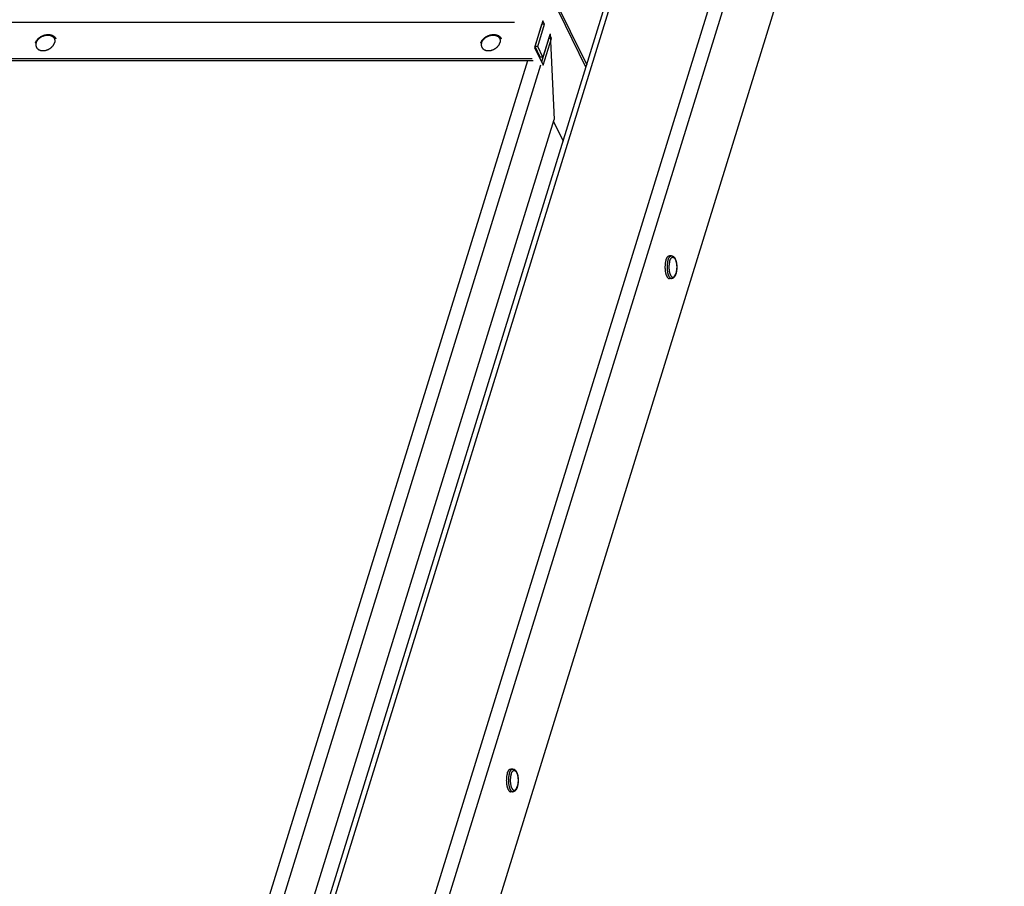
# Model space of a CAD drawing. Units: millimetres. Extents: x 51 to 429, y 58 to 383.
# Drawn here: x 358 to 393, y 299 to 329 of the extents above; entities that cross this region are included whole.
import ezdxf

# ---------------------------------------------------------------- set-up
doc = ezdxf.new("R2010")
doc.units = ezdxf.units.MM
doc.header["$LTSCALE"] = 32.67
doc.layers.add('ALL_ASSEM_MEMBER', color=7, linetype='CONTINUOUS')

msp = doc.modelspace()

# ---------------------------------------------------------------- linework, layer by layer
at = {"layer": 'ALL_ASSEM_MEMBER', "color": 9, "linetype": 'Continuous'}
for p, q in [((362.998, 265.772), (392.113, 359.991)), ((363.376, 265.345), (392.618, 359.971)), ((378.388, 327.495), (364.766, 355.255)), ((362.881, 276.692), (385.248, 349.071)), ((375.871, 329.067), (320.751, 329.067)), ((377.084, 328.51), (376.829, 327.685)), ((359.697, 328.326), (359.701, 328.338)), ((359.701, 328.338), (359.705, 328.349)), ((375.355, 328.326), (375.359, 328.338)), ((375.359, 328.338), (375.363, 328.349)), ((359.198, 328.09), (359.21, 328.086)), ((374.856, 328.09), (374.868, 328.086)), ((376.329, 327.72), (360.294, 275.828)), ((376.792, 327.565), (360.938, 276.262)), ((381.25, 320.598), (381.248, 320.583)), ((375.673, 302.55), (375.671, 302.535))]:
    msp.add_line(p, q, dxfattribs=at)
at = {"layer": 'ALL_ASSEM_MEMBER', "color": 3, "linetype": 'Continuous'}
for p, q in [((364.486, 263.082), (393.728, 357.708)), ((364.757, 355.414), (378.415, 327.582)), ((362.689, 276.692), (385.02, 348.957)), ((376.874, 329.125), (376.584, 328.185)), ((376.693, 328.217), (376.935, 329.001)), ((376.935, 329.001), (376.874, 329.125)), ((377.118, 328.628), (376.876, 327.844)), ((376.889, 327.563), (377.179, 328.503)), ((377.179, 328.503), (377.118, 328.628)), ((377.131, 328.663), (377.266, 325.657)), ((376.584, 328.185), (376.889, 327.563)), ((376.876, 327.844), (376.693, 328.217)), ((376.702, 328.012), (376.689, 327.971)), ((376.501, 327.782), (320.354, 327.782)), ((362.282, 277.167), (377.266, 325.657))]:
    msp.add_line(p, q, dxfattribs=at)
at = {"layer": 'ALL_ASSEM_MEMBER', "color": 7, "linetype": 'Continuous'}
for p, q in [((376.601, 328.217), (376.843, 329.001)), ((376.843, 329.001), (376.839, 329.01)), ((376.935, 329.001), (376.843, 329.001)), ((376.832, 327.678), (377.087, 328.503)), ((377.087, 328.503), (377.083, 328.512)), ((377.179, 328.503), (377.087, 328.503)), ((376.693, 328.217), (376.601, 328.217)), ((376.784, 327.844), (376.601, 328.217)), ((376.732, 327.95), (376.719, 327.909)), ((376.876, 327.844), (376.784, 327.844)), ((376.532, 327.72), (320.384, 327.72)), ((377.243, 325.581), (377.583, 324.888)), ((381.396, 320.86), (381.322, 320.86)), ((381.396, 320.06), (381.322, 320.06)), ((375.819, 302.812), (375.745, 302.812)), ((375.819, 302.012), (375.745, 302.012))]:
    msp.add_line(p, q, dxfattribs=at)
for points in [[(359.028, 328.333), (359.032, 328.346), (359.038, 328.36), (359.043, 328.374), (359.05, 328.387), (359.057, 328.4), (359.065, 328.414), (359.073, 328.427), (359.082, 328.439), (359.092, 328.452), (359.102, 328.464), (359.113, 328.476), (359.124, 328.488), (359.135, 328.5), (359.147, 328.511), (359.16, 328.522), (359.173, 328.532), (359.186, 328.542), (359.2, 328.552), (359.214, 328.561), (359.228, 328.57), (359.243, 328.578), (359.257, 328.586), (359.273, 328.593), (359.288, 328.6), (359.303, 328.607), (359.319, 328.613), (359.335, 328.618), (359.351, 328.623), (359.367, 328.627), (359.383, 328.631), (359.399, 328.634), (359.415, 328.637), (359.431, 328.639), (359.447, 328.641), (359.463, 328.642), (359.479, 328.642), (359.495, 328.642), (359.511, 328.641), (359.526, 328.64), (359.541, 328.638), (359.556, 328.635), (359.571, 328.632), (359.585, 328.629), (359.599, 328.625), (359.612, 328.62), (359.625, 328.615), (359.638, 328.609), (359.65, 328.603), (359.662, 328.596), (359.674, 328.589), (359.684, 328.581), (359.695, 328.573), (359.704, 328.564), (359.714, 328.555), (359.722, 328.546), (359.73, 328.536), (359.738, 328.526), (359.745, 328.516), (359.751, 328.505), (359.757, 328.494)], [(374.686, 328.333), (374.69, 328.346), (374.696, 328.36), (374.702, 328.374), (374.708, 328.387), (374.715, 328.4), (374.723, 328.414), (374.731, 328.427), (374.74, 328.439), (374.75, 328.452), (374.76, 328.464), (374.771, 328.476), (374.782, 328.488), (374.793, 328.5), (374.805, 328.511), (374.818, 328.522), (374.831, 328.532), (374.844, 328.542), (374.858, 328.552), (374.872, 328.561), (374.886, 328.57), (374.901, 328.578), (374.916, 328.586), (374.931, 328.593), (374.946, 328.6), (374.962, 328.607), (374.977, 328.613), (374.993, 328.618), (375.009, 328.623), (375.025, 328.627), (375.041, 328.631), (375.057, 328.634), (375.073, 328.637), (375.089, 328.639), (375.106, 328.641), (375.122, 328.642), (375.137, 328.642), (375.153, 328.642), (375.169, 328.641), (375.184, 328.64), (375.199, 328.638), (375.214, 328.635), (375.229, 328.632), (375.243, 328.629), (375.257, 328.625), (375.27, 328.62), (375.283, 328.615), (375.296, 328.609), (375.309, 328.603), (375.32, 328.596), (375.332, 328.589), (375.342, 328.581), (375.353, 328.573), (375.362, 328.564), (375.372, 328.555), (375.38, 328.546), (375.388, 328.536), (375.396, 328.526), (375.403, 328.516), (375.409, 328.505), (375.415, 328.494)], [(381.2, 320.708), (381.197, 320.696), (381.193, 320.683), (381.19, 320.669), (381.187, 320.656), (381.184, 320.642), (381.181, 320.627), (381.179, 320.613), (381.176, 320.598), (381.174, 320.583), (381.172, 320.568), (381.171, 320.552), (381.17, 320.537), (381.169, 320.521), (381.168, 320.505), (381.167, 320.489), (381.167, 320.474), (381.167, 320.458), (381.167, 320.442), (381.167, 320.426), (381.168, 320.41), (381.169, 320.394), (381.17, 320.379), (381.171, 320.363), (381.173, 320.348), (381.175, 320.333), (381.177, 320.318), (381.179, 320.303), (381.182, 320.288), (381.184, 320.274), (381.187, 320.26), (381.191, 320.247), (381.194, 320.233), (381.198, 320.22), (381.201, 320.208), (381.205, 320.196), (381.21, 320.184), (381.214, 320.173), (381.219, 320.162), (381.223, 320.151), (381.228, 320.142), (381.233, 320.132), (381.238, 320.123), (381.243, 320.115), (381.249, 320.107), (381.254, 320.1), (381.26, 320.093), (381.266, 320.087), (381.272, 320.082), (381.277, 320.077), (381.283, 320.073), (381.289, 320.069), (381.296, 320.066), (381.302, 320.063), (381.308, 320.062), (381.314, 320.06), (381.32, 320.06), (381.322, 320.06)], [(381.2, 320.708), (381.204, 320.721), (381.209, 320.733), (381.213, 320.744), (381.217, 320.755), (381.222, 320.765), (381.227, 320.775), (381.232, 320.785), (381.237, 320.794), (381.242, 320.802), (381.247, 320.81), (381.253, 320.818), (381.259, 320.825), (381.264, 320.831), (381.27, 320.836), (381.276, 320.842), (381.282, 320.846), (381.288, 320.85), (381.294, 320.853), (381.3, 320.856), (381.306, 320.858), (381.312, 320.859), (381.319, 320.86), (381.322, 320.86)], [(381.396, 320.86), (381.404, 320.86), (381.412, 320.859), (381.419, 320.857), (381.427, 320.855), (381.435, 320.852), (381.443, 320.849), (381.451, 320.845), (381.458, 320.84), (381.466, 320.834), (381.474, 320.828), (381.482, 320.82), (381.49, 320.812), (381.497, 320.803), (381.504, 320.793), (381.511, 320.783), (381.518, 320.772), (381.524, 320.76), (381.53, 320.748), (381.535, 320.735), (381.54, 320.722), (381.545, 320.709), (381.55, 320.695), (381.554, 320.681), (381.558, 320.667), (381.561, 320.652), (381.565, 320.638), (381.568, 320.622), (381.571, 320.607), (381.573, 320.591), (381.575, 320.576), (381.577, 320.56), (381.579, 320.543), (381.58, 320.527), (381.581, 320.511), (381.582, 320.494), (381.582, 320.478), (381.582, 320.462), (381.582, 320.445), (381.582, 320.429), (381.581, 320.412), (381.58, 320.396), (381.579, 320.38), (381.577, 320.363), (381.576, 320.347), (381.574, 320.332), (381.571, 320.316), (381.568, 320.301), (381.565, 320.285), (381.562, 320.271), (381.559, 320.256), (381.555, 320.242), (381.551, 320.227)], [(381.551, 320.227), (381.546, 320.214), (381.542, 320.201), (381.537, 320.188), (381.532, 320.176), (381.526, 320.164), (381.52, 320.153), (381.514, 320.142), (381.507, 320.131), (381.501, 320.121), (381.493, 320.112), (381.486, 320.104), (381.479, 320.096), (381.471, 320.089), (381.464, 320.083), (381.456, 320.078), (381.449, 320.074), (381.441, 320.07), (381.434, 320.067), (381.426, 320.064), (381.419, 320.062), (381.411, 320.061), (381.404, 320.06), (381.396, 320.06)], [(375.623, 302.661), (375.619, 302.648), (375.616, 302.635), (375.613, 302.622), (375.609, 302.608), (375.607, 302.594), (375.604, 302.579), (375.601, 302.565), (375.599, 302.55), (375.597, 302.535), (375.595, 302.52), (375.594, 302.504), (375.592, 302.489), (375.591, 302.473), (375.59, 302.457), (375.59, 302.442), (375.59, 302.426), (375.589, 302.41), (375.59, 302.394), (375.59, 302.378), (375.591, 302.362), (375.592, 302.347), (375.593, 302.331), (375.594, 302.315), (375.596, 302.3), (375.598, 302.285), (375.6, 302.27), (375.602, 302.255), (375.604, 302.241), (375.607, 302.226), (375.61, 302.212), (375.613, 302.199), (375.617, 302.186), (375.62, 302.173), (375.624, 302.16), (375.628, 302.148), (375.632, 302.136), (375.637, 302.125), (375.641, 302.114), (375.646, 302.104), (375.651, 302.094), (375.656, 302.084), (375.661, 302.075), (375.666, 302.067), (375.672, 302.059), (375.677, 302.052), (375.683, 302.045), (375.689, 302.039), (375.694, 302.034), (375.7, 302.029), (375.706, 302.025), (375.712, 302.021), (375.718, 302.018), (375.724, 302.016), (375.731, 302.014), (375.737, 302.013), (375.743, 302.012), (375.745, 302.012)], [(375.623, 302.661), (375.627, 302.673), (375.631, 302.685), (375.636, 302.696), (375.64, 302.707), (375.645, 302.718), (375.65, 302.728), (375.655, 302.737), (375.66, 302.746), (375.665, 302.755), (375.67, 302.763), (375.676, 302.77), (375.681, 302.777), (375.687, 302.783), (375.693, 302.789), (375.699, 302.794), (375.705, 302.798), (375.711, 302.802), (375.717, 302.805), (375.723, 302.808), (375.729, 302.81), (375.735, 302.811), (375.741, 302.812), (375.745, 302.812)], [(375.819, 302.812), (375.827, 302.812), (375.834, 302.811), (375.842, 302.809), (375.85, 302.807), (375.858, 302.804), (375.866, 302.801), (375.873, 302.797), (375.881, 302.792), (375.889, 302.786), (375.897, 302.78), (375.905, 302.772), (375.912, 302.764), (375.92, 302.755), (375.927, 302.745), (375.934, 302.735), (375.94, 302.724), (375.947, 302.712), (375.952, 302.7), (375.958, 302.688), (375.963, 302.675), (375.968, 302.661), (375.972, 302.648), (375.977, 302.634), (375.981, 302.619), (375.984, 302.605), (375.988, 302.59), (375.991, 302.575), (375.993, 302.559), (375.996, 302.544), (375.998, 302.528), (376, 302.512), (376.001, 302.496), (376.003, 302.479), (376.004, 302.463), (376.005, 302.447), (376.005, 302.43), (376.005, 302.414), (376.005, 302.397), (376.005, 302.381), (376.004, 302.364), (376.003, 302.348), (376.002, 302.332), (376, 302.316), (375.998, 302.3), (375.996, 302.284), (375.994, 302.268), (375.991, 302.253), (375.988, 302.238), (375.985, 302.223), (375.981, 302.208), (375.978, 302.194), (375.973, 302.18)], [(375.973, 302.18), (375.969, 302.166), (375.965, 302.153), (375.96, 302.141), (375.954, 302.128), (375.949, 302.116), (375.943, 302.105), (375.937, 302.094), (375.93, 302.083), (375.923, 302.074), (375.916, 302.064), (375.909, 302.056), (375.902, 302.048), (375.894, 302.042), (375.886, 302.036), (375.879, 302.03), (375.871, 302.026), (375.864, 302.022), (375.856, 302.019), (375.849, 302.016), (375.841, 302.014), (375.834, 302.013), (375.826, 302.012), (375.819, 302.012)]]:
    msp.add_lwpolyline(points, dxfattribs=at)
at = {"layer": 'ALL_ASSEM_MEMBER', "color": 9, "linetype": 'Continuous'}
for points in [[(359.06, 328.349), (359.064, 328.36), (359.068, 328.372), (359.073, 328.383), (359.079, 328.394), (359.085, 328.405), (359.091, 328.416), (359.098, 328.427), (359.105, 328.438), (359.113, 328.449), (359.122, 328.459), (359.13, 328.469), (359.14, 328.48), (359.149, 328.489), (359.159, 328.499), (359.17, 328.508), (359.18, 328.517), (359.191, 328.526), (359.203, 328.535), (359.215, 328.543), (359.227, 328.551), (359.239, 328.558), (359.252, 328.565), (359.264, 328.572), (359.277, 328.579), (359.29, 328.585), (359.304, 328.59), (359.317, 328.595), (359.331, 328.6), (359.344, 328.604), (359.358, 328.608), (359.372, 328.612), (359.386, 328.615), (359.399, 328.617), (359.413, 328.619), (359.427, 328.621), (359.441, 328.622), (359.454, 328.623), (359.467, 328.623), (359.481, 328.623), (359.494, 328.622), (359.507, 328.621), (359.519, 328.619), (359.532, 328.617), (359.544, 328.615), (359.556, 328.612), (359.568, 328.608), (359.579, 328.604), (359.59, 328.6), (359.6, 328.595), (359.611, 328.59), (359.621, 328.585), (359.63, 328.579), (359.639, 328.572), (359.648, 328.565), (359.656, 328.558), (359.663, 328.551), (359.671, 328.543), (359.677, 328.535), (359.683, 328.526), (359.689, 328.517), (359.694, 328.508), (359.699, 328.499), (359.703, 328.489), (359.707, 328.48), (359.71, 328.469), (359.712, 328.459), (359.714, 328.449), (359.715, 328.438), (359.716, 328.427), (359.716, 328.416), (359.716, 328.405), (359.715, 328.394), (359.713, 328.383), (359.711, 328.372), (359.708, 328.36), (359.705, 328.349)], [(374.718, 328.349), (374.722, 328.36), (374.726, 328.372), (374.731, 328.383), (374.737, 328.394), (374.743, 328.405), (374.749, 328.416), (374.756, 328.427), (374.763, 328.438), (374.771, 328.449), (374.78, 328.459), (374.788, 328.469), (374.798, 328.48), (374.807, 328.489), (374.817, 328.499), (374.828, 328.508), (374.838, 328.517), (374.85, 328.526), (374.861, 328.535), (374.873, 328.543), (374.885, 328.551), (374.897, 328.558), (374.91, 328.565), (374.922, 328.572), (374.935, 328.579), (374.949, 328.585), (374.962, 328.59), (374.975, 328.595), (374.989, 328.6), (375.002, 328.604), (375.016, 328.608), (375.03, 328.612), (375.044, 328.615), (375.058, 328.617), (375.071, 328.619), (375.085, 328.621), (375.099, 328.622), (375.112, 328.623), (375.125, 328.623), (375.139, 328.623), (375.152, 328.622), (375.165, 328.621), (375.177, 328.619), (375.19, 328.617), (375.202, 328.615), (375.214, 328.612), (375.226, 328.608), (375.237, 328.604), (375.248, 328.6), (375.258, 328.595), (375.269, 328.59), (375.279, 328.585), (375.288, 328.579), (375.297, 328.572), (375.306, 328.565), (375.314, 328.558), (375.321, 328.551), (375.329, 328.543), (375.335, 328.535), (375.342, 328.526), (375.347, 328.517), (375.352, 328.508), (375.357, 328.499), (375.361, 328.489), (375.365, 328.48), (375.368, 328.469), (375.37, 328.459), (375.372, 328.449), (375.373, 328.438), (375.374, 328.427), (375.374, 328.416), (375.374, 328.405), (375.373, 328.394), (375.371, 328.383), (375.369, 328.372), (375.366, 328.36), (375.363, 328.349)], [(359.06, 328.349), (359.057, 328.338), (359.054, 328.326), (359.052, 328.315), (359.051, 328.304), (359.05, 328.293), (359.049, 328.282), (359.05, 328.271), (359.05, 328.26), (359.052, 328.249), (359.053, 328.239), (359.056, 328.229), (359.059, 328.219), (359.062, 328.209), (359.066, 328.199), (359.071, 328.19), (359.076, 328.181), (359.082, 328.172), (359.088, 328.163), (359.095, 328.155), (359.102, 328.147), (359.11, 328.14), (359.118, 328.133), (359.126, 328.126), (359.135, 328.12), (359.145, 328.114), (359.155, 328.108), (359.165, 328.103), (359.176, 328.098), (359.187, 328.094), (359.198, 328.09)], [(359.21, 328.086), (359.221, 328.083), (359.234, 328.081), (359.246, 328.079), (359.259, 328.077), (359.272, 328.076), (359.285, 328.075), (359.298, 328.075), (359.311, 328.075), (359.325, 328.076), (359.339, 328.077), (359.352, 328.079), (359.366, 328.081), (359.38, 328.083), (359.393, 328.086), (359.407, 328.09), (359.421, 328.094), (359.435, 328.098), (359.448, 328.103), (359.462, 328.108), (359.475, 328.114), (359.488, 328.12), (359.501, 328.126), (359.514, 328.133), (359.526, 328.14), (359.539, 328.147), (359.551, 328.155), (359.563, 328.163), (359.574, 328.172), (359.585, 328.181), (359.596, 328.19), (359.606, 328.199), (359.616, 328.209), (359.626, 328.219), (359.635, 328.229), (359.644, 328.239), (359.652, 328.249), (359.66, 328.26), (359.668, 328.271), (359.674, 328.282), (359.681, 328.293), (359.687, 328.304), (359.692, 328.315), (359.697, 328.326)], [(374.718, 328.349), (374.715, 328.338), (374.712, 328.326), (374.71, 328.315), (374.709, 328.304), (374.708, 328.293), (374.707, 328.282), (374.708, 328.271), (374.708, 328.26), (374.71, 328.249), (374.711, 328.239), (374.714, 328.229), (374.717, 328.219), (374.72, 328.209), (374.725, 328.199), (374.729, 328.19), (374.734, 328.181), (374.74, 328.172), (374.746, 328.163), (374.753, 328.155), (374.76, 328.147), (374.768, 328.14), (374.776, 328.133), (374.784, 328.126), (374.794, 328.12), (374.803, 328.114), (374.813, 328.108), (374.823, 328.103), (374.834, 328.098), (374.845, 328.094), (374.856, 328.09)], [(374.868, 328.086), (374.879, 328.083), (374.892, 328.081), (374.904, 328.079), (374.917, 328.077), (374.93, 328.076), (374.943, 328.075), (374.956, 328.075), (374.969, 328.075), (374.983, 328.076), (374.997, 328.077), (375.01, 328.079), (375.024, 328.081), (375.038, 328.083), (375.052, 328.086), (375.065, 328.09), (375.079, 328.094), (375.093, 328.098), (375.106, 328.103), (375.12, 328.108), (375.133, 328.114), (375.146, 328.12), (375.159, 328.126), (375.172, 328.133), (375.184, 328.14), (375.197, 328.147), (375.209, 328.155), (375.221, 328.163), (375.232, 328.172), (375.243, 328.181), (375.254, 328.19), (375.264, 328.199), (375.274, 328.209), (375.284, 328.219), (375.293, 328.229), (375.302, 328.239), (375.31, 328.249), (375.318, 328.26), (375.326, 328.271), (375.332, 328.282), (375.339, 328.293), (375.345, 328.304), (375.35, 328.315), (375.355, 328.326)], [(381.248, 320.583), (381.246, 320.568), (381.245, 320.552), (381.243, 320.537), (381.242, 320.521), (381.241, 320.505), (381.241, 320.489), (381.24, 320.474), (381.24, 320.458), (381.241, 320.442), (381.241, 320.426), (381.242, 320.41), (381.242, 320.394), (381.244, 320.379), (381.245, 320.363), (381.247, 320.348), (381.248, 320.333), (381.251, 320.318), (381.253, 320.303), (381.255, 320.288), (381.258, 320.274), (381.261, 320.26), (381.264, 320.247), (381.268, 320.233), (381.271, 320.22), (381.275, 320.208), (381.279, 320.196), (381.283, 320.184), (381.288, 320.173), (381.292, 320.162), (381.297, 320.151), (381.302, 320.142), (381.307, 320.132), (381.312, 320.123), (381.317, 320.115), (381.323, 320.107), (381.328, 320.1), (381.334, 320.093), (381.339, 320.087), (381.345, 320.082), (381.351, 320.077), (381.357, 320.073), (381.363, 320.069), (381.369, 320.066), (381.375, 320.063), (381.381, 320.062), (381.388, 320.06), (381.394, 320.06), (381.396, 320.06)], [(381.274, 320.708), (381.27, 320.696), (381.267, 320.683), (381.263, 320.669), (381.26, 320.656), (381.257, 320.642), (381.255, 320.627), (381.252, 320.613), (381.25, 320.598)], [(381.274, 320.708), (381.278, 320.721), (381.282, 320.733), (381.287, 320.744), (381.291, 320.755), (381.296, 320.765), (381.3, 320.775), (381.305, 320.785), (381.311, 320.794), (381.316, 320.802), (381.321, 320.81), (381.327, 320.818), (381.332, 320.825), (381.338, 320.831), (381.344, 320.836), (381.35, 320.842), (381.356, 320.846), (381.362, 320.85), (381.368, 320.853), (381.374, 320.856), (381.38, 320.858), (381.386, 320.859), (381.392, 320.86), (381.396, 320.86)], [(381.329, 320.654), (381.326, 320.642), (381.323, 320.629), (381.32, 320.616), (381.318, 320.603), (381.316, 320.59), (381.314, 320.577), (381.312, 320.563), (381.31, 320.549), (381.309, 320.535), (381.308, 320.521), (381.307, 320.506), (381.306, 320.492), (381.306, 320.478), (381.306, 320.463), (381.306, 320.449), (381.306, 320.434), (381.307, 320.42), (381.308, 320.405), (381.309, 320.391), (381.31, 320.377), (381.311, 320.363), (381.313, 320.349), (381.315, 320.336), (381.317, 320.322), (381.319, 320.309), (381.322, 320.296), (381.324, 320.283), (381.327, 320.271), (381.331, 320.259)], [(381.335, 320.677), (381.332, 320.666), (381.329, 320.654)], [(381.335, 320.677), (381.339, 320.689), (381.343, 320.699), (381.347, 320.71), (381.351, 320.72), (381.355, 320.729), (381.359, 320.738), (381.364, 320.747), (381.369, 320.755), (381.374, 320.762), (381.378, 320.769), (381.383, 320.776), (381.389, 320.782), (381.394, 320.787), (381.399, 320.792), (381.405, 320.796), (381.41, 320.8), (381.415, 320.803), (381.421, 320.806), (381.427, 320.808), (381.432, 320.809), (381.438, 320.81), (381.443, 320.81), (381.449, 320.809), (381.455, 320.808), (381.46, 320.807), (381.466, 320.804), (381.471, 320.802), (381.477, 320.798), (381.482, 320.794), (381.488, 320.79), (381.493, 320.785), (381.498, 320.779), (381.503, 320.773), (381.508, 320.766), (381.513, 320.759), (381.518, 320.751), (381.522, 320.743), (381.527, 320.734), (381.531, 320.725), (381.535, 320.715), (381.539, 320.705), (381.543, 320.694), (381.547, 320.683), (381.551, 320.672), (381.554, 320.66), (381.557, 320.648), (381.56, 320.636), (381.563, 320.623), (381.565, 320.611), (381.568, 320.597), (381.57, 320.584), (381.572, 320.57), (381.573, 320.557), (381.575, 320.543), (381.576, 320.528), (381.577, 320.514), (381.578, 320.5), (381.578, 320.485), (381.578, 320.471), (381.578, 320.457), (381.578, 320.442), (381.578, 320.428), (381.577, 320.413), (381.576, 320.399), (381.575, 320.385), (381.574, 320.371), (381.572, 320.357), (381.571, 320.343), (381.569, 320.33), (381.566, 320.316), (381.564, 320.303), (381.561, 320.29), (381.559, 320.278), (381.556, 320.266), (381.552, 320.254), (381.549, 320.242)], [(381.331, 320.259), (381.334, 320.247), (381.337, 320.236)], [(381.337, 320.236), (381.341, 320.225), (381.345, 320.215), (381.349, 320.205), (381.353, 320.195), (381.357, 320.186), (381.362, 320.177), (381.367, 320.169), (381.371, 320.161), (381.376, 320.154), (381.381, 320.147), (381.386, 320.141), (381.391, 320.135), (381.397, 320.13), (381.402, 320.125), (381.407, 320.121), (381.413, 320.118), (381.418, 320.115), (381.424, 320.113), (381.43, 320.111), (381.435, 320.11), (381.441, 320.11), (381.447, 320.11), (381.452, 320.111), (381.458, 320.112), (381.463, 320.114), (381.469, 320.117), (381.474, 320.12), (381.48, 320.123), (381.485, 320.128), (381.491, 320.133), (381.496, 320.138), (381.501, 320.144), (381.506, 320.15), (381.511, 320.157), (381.516, 320.165), (381.52, 320.173), (381.525, 320.182), (381.529, 320.191), (381.534, 320.2), (381.538, 320.21), (381.542, 320.22), (381.545, 320.231), (381.549, 320.242)], [(375.697, 302.661), (375.693, 302.648), (375.69, 302.635), (375.686, 302.622), (375.683, 302.608), (375.68, 302.594), (375.677, 302.579), (375.675, 302.565), (375.673, 302.55)], [(375.697, 302.661), (375.701, 302.673), (375.705, 302.685), (375.709, 302.696), (375.714, 302.707), (375.718, 302.718), (375.723, 302.728), (375.728, 302.737), (375.733, 302.746), (375.739, 302.755), (375.744, 302.763), (375.749, 302.77), (375.755, 302.777), (375.761, 302.783), (375.766, 302.789), (375.772, 302.794), (375.778, 302.798), (375.784, 302.802), (375.79, 302.805), (375.797, 302.808), (375.803, 302.81), (375.809, 302.811), (375.815, 302.812), (375.819, 302.812)], [(375.752, 302.606), (375.749, 302.594), (375.746, 302.581), (375.743, 302.569), (375.741, 302.556), (375.738, 302.542), (375.736, 302.529), (375.735, 302.515), (375.733, 302.501), (375.732, 302.487), (375.731, 302.473), (375.73, 302.459), (375.729, 302.444), (375.729, 302.43), (375.729, 302.415), (375.729, 302.401), (375.729, 302.386), (375.73, 302.372), (375.73, 302.358), (375.731, 302.343), (375.733, 302.329), (375.734, 302.315), (375.736, 302.301), (375.738, 302.288), (375.74, 302.274), (375.742, 302.261), (375.745, 302.248), (375.747, 302.236), (375.75, 302.223), (375.753, 302.211)], [(375.758, 302.63), (375.755, 302.618), (375.752, 302.606)], [(375.758, 302.63), (375.762, 302.641), (375.766, 302.651), (375.77, 302.662), (375.774, 302.672), (375.778, 302.681), (375.782, 302.69), (375.787, 302.699), (375.792, 302.707), (375.796, 302.714), (375.801, 302.721), (375.806, 302.728), (375.811, 302.734), (375.817, 302.739), (375.822, 302.744), (375.827, 302.748), (375.833, 302.752), (375.838, 302.755), (375.844, 302.758), (375.849, 302.76), (375.855, 302.761), (375.861, 302.762), (375.866, 302.762), (375.872, 302.762), (375.878, 302.76), (375.883, 302.759), (375.889, 302.757), (375.894, 302.754), (375.9, 302.75), (375.905, 302.746), (375.91, 302.742), (375.916, 302.737), (375.921, 302.731), (375.926, 302.725), (375.931, 302.718), (375.936, 302.711), (375.941, 302.703), (375.945, 302.695), (375.95, 302.686), (375.954, 302.677), (375.958, 302.667), (375.962, 302.657), (375.966, 302.647), (375.97, 302.636), (375.973, 302.624), (375.977, 302.613), (375.98, 302.601), (375.983, 302.588), (375.985, 302.576), (375.988, 302.563), (375.99, 302.55), (375.992, 302.536), (375.994, 302.522), (375.996, 302.509), (375.997, 302.495), (375.999, 302.481), (376, 302.466), (376, 302.452), (376.001, 302.438), (376.001, 302.423), (376.001, 302.409), (376.001, 302.394), (376.001, 302.38), (376, 302.365), (375.999, 302.351), (375.998, 302.337), (375.997, 302.323), (375.995, 302.309), (375.993, 302.295), (375.991, 302.282), (375.989, 302.268), (375.987, 302.255), (375.984, 302.242), (375.981, 302.23), (375.978, 302.218), (375.975, 302.206), (375.972, 302.194)], [(375.671, 302.535), (375.669, 302.52), (375.667, 302.504), (375.666, 302.489), (375.665, 302.473), (375.664, 302.457), (375.664, 302.442), (375.663, 302.426), (375.663, 302.41), (375.663, 302.394), (375.664, 302.378), (375.664, 302.362), (375.665, 302.347), (375.666, 302.331), (375.668, 302.315), (375.669, 302.3), (375.671, 302.285), (375.673, 302.27), (375.676, 302.255), (375.678, 302.241), (375.681, 302.226), (375.684, 302.212), (375.687, 302.199), (375.691, 302.186), (375.694, 302.173), (375.698, 302.16), (375.702, 302.148), (375.706, 302.136), (375.71, 302.125), (375.715, 302.114), (375.72, 302.104), (375.725, 302.094), (375.73, 302.084), (375.735, 302.075), (375.74, 302.067), (375.745, 302.059), (375.751, 302.052), (375.757, 302.045), (375.762, 302.039), (375.768, 302.034), (375.774, 302.029), (375.78, 302.025), (375.786, 302.021), (375.792, 302.018), (375.798, 302.016), (375.804, 302.014), (375.81, 302.013), (375.817, 302.012), (375.819, 302.012)], [(375.753, 302.211), (375.757, 302.2), (375.76, 302.188)], [(375.76, 302.188), (375.764, 302.177), (375.768, 302.167), (375.772, 302.157), (375.776, 302.147), (375.78, 302.138), (375.785, 302.129), (375.789, 302.121), (375.794, 302.113), (375.799, 302.106), (375.804, 302.099), (375.809, 302.093), (375.814, 302.087), (375.82, 302.082), (375.825, 302.077), (375.83, 302.073), (375.836, 302.07), (375.841, 302.067), (375.847, 302.065), (375.852, 302.063), (375.858, 302.062), (375.864, 302.062), (375.869, 302.062), (375.875, 302.063), (375.881, 302.064), (375.886, 302.066), (375.892, 302.069), (375.897, 302.072), (375.903, 302.076), (375.908, 302.08), (375.913, 302.085), (375.919, 302.09), (375.924, 302.096), (375.929, 302.103), (375.934, 302.11), (375.938, 302.117), (375.943, 302.125), (375.948, 302.134), (375.952, 302.143), (375.956, 302.152), (375.96, 302.162), (375.964, 302.172), (375.968, 302.183), (375.972, 302.194)]]:
    msp.add_lwpolyline(points, dxfattribs=at)

doc.saveas('drawing.dxf')
